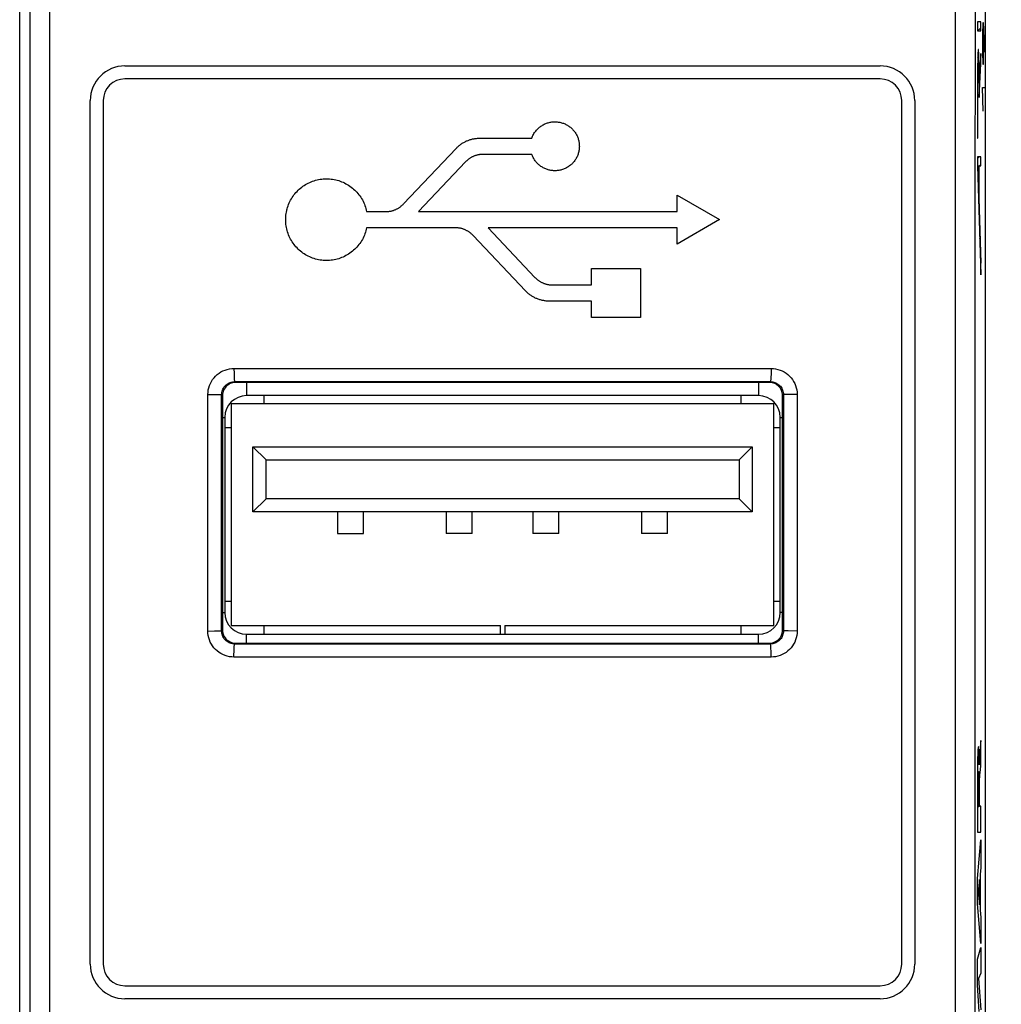
# Model space of a CAD drawing. Units: millimetres. Extents: x 86.5 to 177.8, y 83.4 to 157.1.
# Drawn here: x 141.1 to 163.7, y 97.1 to 119.8 of the extents above; entities that cross this region are included whole.
import ezdxf

# ---------------------------------------------------------------- set-up
doc = ezdxf.new("R2010")
doc.units = ezdxf.units.MM
doc.header["$LTSCALE"] = 16.335
doc.layers.get('0').update_dxf_attribs({"linetype": 'CONTINUOUS'})
for name, color, linetype in [('ASSI', 7, 'CONTINUOUS'), ('RACCORDO', 7, 'CONTINUOUS'), ('SCRITTE', 7, 'CONTINUOUS')]:
    doc.layers.add(name, color=color, linetype=linetype)
doc.styles.get("Standard").update_dxf_attribs({"font": 'txt', "width": 0.8})
doc.dimstyles.new('DIMSTYLE_1', dxfattribs={"dimtxt": 3, "dimasz": 3, "dimexe": 0.18, "dimexo": 0.0625, "dimgap": 0.09, "dimtad": 1, "dimdsep": 46, "dimtxsty": 'STANDARD', "dimblk": '_FILLED', "dimblk1": '_FILLED', "dimblk2": '_FILLED', "dimcen": 0.09, "dimadec": 0, "dimazin": 0, "dimtfac": 1, "dimtofl": 0, "dimtmove": 0, "dimatfit": 3, "dimldrblk": '_FILLED', "dimfxl": 1, "dimtolj": 1, "dimarcsym": 0})

# ---------------------------------------------------------------- blocks, each defined once
blk = doc.blocks.new('_FILLED')
at = {"color": 0, "linetype": 'BYBLOCK'}
blk.add_solid([(0, 0), (-1, 0.3167), (-1, -0.3167)], dxfattribs=at)
blk = doc.blocks.new('*D1')
at = {"color": 7, "linetype": 'CONTINUOUS'}
for p, q in [((163.089, 132.421), (177.775, 132.421)), ((176.275, 132.421), (176.275, 107.921)), ((176.275, 83.421), (176.275, 107.921)), ((163.089, 83.421), (177.775, 83.421))]:
    blk.add_line(p, q, dxfattribs=at)
at = {"color": 7, "linetype": 'CONTINUOUS', "xscale": 3, "yscale": 3, "zscale": 3}
for p, rotation in [((176.275, 132.421), 90), ((176.275, 83.421), 270)]:
    blk.add_blockref('_FILLED', p, dxfattribs=dict(at, rotation=rotation))
at = {"color": 7, "linetype": 'CONTINUOUS', "insert": (172.525, 107.921), "char_height": 3, "width": 4.71429, "attachment_point": 2, "rotation": 90, "line_spacing_factor": 0.9}
blk.add_mtext('49', dxfattribs=at)

msp = doc.modelspace()

# ---------------------------------------------------------------- linework, layer by layer
at = {"color": 253, "linetype": 'CONTINUOUS'}
for p, q in [((146.289, 111.423), (146.289, 111.121)), ((158.089, 111.423), (158.089, 111.121)), ((145.737, 110.621), (145.789, 110.621)), ((158.589, 110.621), (158.642, 110.621)), ((145.737, 106.121), (145.789, 106.121)), ((158.642, 106.121), (158.589, 106.121)), ((146.289, 105.418), (146.289, 105.621)), ((158.089, 105.418), (158.089, 105.621))]:
    msp.add_line(p, q, dxfattribs=at)
at = {"color": 7, "linetype": 'CONTINUOUS'}
for p, q in [((158.089, 111.121), (146.289, 111.121)), ((146.689, 111.121), (146.689, 110.941)), ((157.689, 110.941), (157.689, 111.121)), ((145.939, 110.941), (145.939, 105.821)), ((145.939, 110.941), (158.439, 110.941)), ((158.439, 105.821), (158.439, 110.941)), ((145.789, 110.621), (145.789, 106.121)), ((158.589, 106.121), (158.589, 110.621)), ((145.939, 110.381), (145.789, 110.381)), ((158.589, 110.381), (158.439, 110.381)), ((146.439, 108.441), (146.439, 109.941)), ((146.739, 109.641), (146.439, 109.941)), ((146.439, 109.941), (157.939, 109.941)), ((157.939, 109.941), (157.639, 109.641)), ((157.939, 109.941), (157.939, 108.441)), ((146.739, 108.741), (146.739, 109.641)), ((146.739, 109.641), (157.639, 109.641)), ((157.639, 109.641), (157.639, 108.741)), ((146.739, 108.741), (146.439, 108.441)), ((157.639, 108.741), (146.739, 108.741)), ((157.639, 108.741), (157.939, 108.441)), ((157.939, 108.441), (146.439, 108.441)), ((148.389, 108.441), (148.389, 107.941)), ((148.989, 107.941), (148.989, 108.441)), ((150.889, 108.441), (150.889, 107.941)), ((151.489, 107.941), (151.489, 108.441)), ((152.889, 108.441), (152.889, 107.941)), ((153.489, 107.941), (153.489, 108.441)), ((155.389, 108.441), (155.389, 107.941)), ((155.989, 107.941), (155.989, 108.441)), ((148.389, 107.941), (148.989, 107.941)), ((151.489, 107.941), (150.889, 107.941)), ((153.489, 107.941), (152.889, 107.941)), ((155.989, 107.941), (155.389, 107.941)), ((145.789, 106.381), (145.939, 106.381)), ((158.439, 106.381), (158.589, 106.381)), ((145.939, 105.821), (152.139, 105.821)), ((146.689, 105.821), (146.689, 105.621)), ((152.139, 105.621), (152.139, 105.821)), ((152.239, 105.821), (158.439, 105.821)), ((152.239, 105.821), (152.239, 105.621)), ((157.689, 105.621), (157.689, 105.821)), ((146.289, 105.621), (158.089, 105.621))]:
    msp.add_line(p, q, dxfattribs=at)
for centre, start, end in [((146.289, 110.621), 90, 180), ((158.089, 110.621), 0, 90), ((146.289, 106.121), 180, 270), ((158.089, 106.121), 270, 360)]:
    msp.add_arc(centre, 0.5, start, end, dxfattribs=at)
at = {"layer": 'ASSI', "color": 253, "linetype": 'CONTINUOUS'}
for p, q in [((141.761, 86.96), (141.761, 128.798)), ((162.618, 128.882), (162.618, 87.044)), ((141.303, 118.352), (141.298, 125.303)), ((163.078, 121.828), (163.074, 114.876)), ((141.306, 111.398), (141.303, 118.352)), ((163.074, 114.876), (163.073, 107.921)), ((146.001, 111.747), (150.119, 111.749)), ((150.119, 111.749), (155.425, 111.749)), ((155.425, 111.749), (158.378, 111.747)), ((146.016, 111.444), (150.124, 111.446)), ((146.016, 111.444), (146.037, 111.423)), ((150.124, 111.446), (155.417, 111.446)), ((155.417, 111.446), (158.363, 111.444)), ((158.363, 111.444), (158.342, 111.423)), ((141.306, 104.443), (141.306, 111.398)), ((145.4, 105.696), (145.4, 111.146)), ((145.4, 111.146), (145.555, 111.146)), ((145.555, 111.146), (145.654, 111.145)), ((145.717, 105.698), (145.717, 111.144)), ((145.717, 111.144), (145.737, 111.123)), ((158.662, 111.144), (158.641, 111.123)), ((158.662, 111.144), (158.662, 105.698)), ((158.707, 111.145), (158.679, 111.144)), ((158.77, 111.145), (158.707, 111.145)), ((158.915, 111.146), (158.77, 111.145)), ((158.979, 111.146), (158.915, 111.146)), ((158.979, 111.146), (158.979, 105.696)), ((163.073, 107.921), (163.074, 100.966)), ((145.4, 105.696), (145.555, 105.697)), ((145.555, 105.697), (145.672, 105.697)), ((145.672, 105.697), (145.7, 105.697)), ((145.717, 105.698), (145.737, 105.719)), ((158.662, 105.698), (158.642, 105.719)), ((158.77, 105.697), (158.707, 105.697)), ((158.979, 105.696), (158.77, 105.697)), ((146.016, 105.397), (146.037, 105.418)), ((148.374, 105.396), (146.016, 105.397)), ((152.494, 105.395), (148.374, 105.396)), ((155.431, 105.395), (152.494, 105.395)), ((158.363, 105.397), (155.431, 105.395)), ((158.363, 105.397), (158.342, 105.418)), ((148.365, 105.094), (146.001, 105.095)), ((152.494, 105.093), (148.365, 105.094)), ((155.439, 105.093), (152.494, 105.093)), ((158.378, 105.095), (155.439, 105.093)), ((141.303, 97.489), (141.306, 104.443)), ((163.074, 100.966), (163.078, 94.014)), ((141.298, 90.539), (141.303, 97.489))]:
    msp.add_line(p, q, dxfattribs=at)
at = {"layer": 'ASSI', "color": 7, "linetype": 'CONTINUOUS'}
for p, q in [((141.063, 87.498), (141.063, 128.343)), ((163.316, 87.498), (163.316, 128.343)), ((143.489, 118.721), (160.889, 118.721)), ((160.889, 118.421), (143.489, 118.421)), ((142.689, 98.021), (142.689, 117.921)), ((142.989, 117.921), (142.989, 98.021)), ((161.389, 98.021), (161.389, 117.921)), ((161.689, 117.921), (161.689, 98.021)), ((150.138, 111.425), (146.037, 111.423)), ((154.241, 111.425), (150.138, 111.425)), ((158.342, 111.423), (154.241, 111.425)), ((145.737, 111.123), (145.737, 105.719)), ((158.642, 105.719), (158.641, 111.123)), ((146.037, 105.418), (150.138, 105.416)), ((150.138, 105.416), (154.241, 105.416)), ((154.241, 105.416), (158.342, 105.418)), ((143.489, 97.521), (160.889, 97.521)), ((160.889, 97.221), (143.489, 97.221))]:
    msp.add_line(p, q, dxfattribs=at)
at = {"layer": 'ASSI', "color": 253, "linetype": 'CONTINUOUS'}
for points in [[(145.4, 111.146), (145.403, 111.199), (145.409, 111.251), (145.421, 111.301), (145.436, 111.351), (145.457, 111.4), (145.481, 111.446), (145.509, 111.49), (145.541, 111.532), (145.576, 111.57), (145.614, 111.605), (145.656, 111.638), (145.7, 111.666), (145.747, 111.69), (145.795, 111.71), (145.845, 111.726), (145.896, 111.737), (145.948, 111.744), (146.001, 111.747)], [(146.001, 111.747), (146.001, 111.708), (146.002, 111.669), (146.002, 111.632), (146.003, 111.597), (146.004, 111.564), (146.006, 111.535), (146.007, 111.509), (146.009, 111.486), (146.01, 111.469), (146.012, 111.456), (146.014, 111.447), (146.016, 111.444)], [(158.378, 111.747), (158.378, 111.708), (158.377, 111.669), (158.377, 111.632), (158.376, 111.597), (158.375, 111.564), (158.373, 111.535), (158.372, 111.509), (158.37, 111.486), (158.368, 111.469), (158.367, 111.456), (158.365, 111.447), (158.363, 111.444)], [(158.378, 111.747), (158.431, 111.744), (158.483, 111.737), (158.534, 111.726), (158.584, 111.71), (158.632, 111.69), (158.679, 111.666), (158.723, 111.638), (158.765, 111.605), (158.803, 111.57), (158.838, 111.532), (158.87, 111.49), (158.898, 111.446), (158.922, 111.4), (158.943, 111.351), (158.958, 111.301), (158.969, 111.251), (158.976, 111.199), (158.979, 111.146)], [(145.717, 111.144), (145.718, 111.17), (145.721, 111.196), (145.727, 111.221), (145.735, 111.246), (145.745, 111.27), (145.757, 111.294), (145.771, 111.316), (145.787, 111.336), (145.804, 111.356), (145.823, 111.373), (145.844, 111.389), (145.866, 111.404), (145.889, 111.416), (145.913, 111.426), (145.938, 111.434), (145.964, 111.439), (145.99, 111.443), (146.016, 111.444)], [(158.363, 111.444), (158.389, 111.443), (158.415, 111.439), (158.44, 111.434), (158.465, 111.426), (158.49, 111.416), (158.513, 111.404), (158.535, 111.389), (158.555, 111.373), (158.575, 111.356), (158.592, 111.336), (158.608, 111.316), (158.622, 111.294), (158.634, 111.27), (158.644, 111.246), (158.652, 111.221), (158.658, 111.196), (158.661, 111.17), (158.662, 111.144)], [(145.654, 111.145), (145.687, 111.145), (145.7, 111.144), (145.709, 111.144), (145.714, 111.144), (145.717, 111.144)], [(158.679, 111.144), (158.67, 111.144), (158.664, 111.144), (158.662, 111.144)], [(146.001, 105.095), (145.948, 105.098), (145.896, 105.105), (145.845, 105.116), (145.795, 105.132), (145.746, 105.152), (145.7, 105.176), (145.656, 105.205), (145.614, 105.237), (145.576, 105.272), (145.54, 105.311), (145.508, 105.352), (145.48, 105.396), (145.456, 105.443), (145.436, 105.491), (145.42, 105.541), (145.409, 105.591), (145.402, 105.643), (145.4, 105.696)], [(145.7, 105.697), (145.709, 105.698), (145.714, 105.698), (145.717, 105.698)], [(146.016, 105.397), (145.99, 105.399), (145.964, 105.402), (145.938, 105.408), (145.913, 105.416), (145.889, 105.426), (145.866, 105.438), (145.844, 105.452), (145.823, 105.468), (145.804, 105.486), (145.786, 105.505), (145.771, 105.526), (145.757, 105.548), (145.745, 105.571), (145.735, 105.595), (145.727, 105.62), (145.721, 105.646), (145.718, 105.672), (145.717, 105.698)], [(158.662, 105.698), (158.661, 105.672), (158.658, 105.646), (158.652, 105.62), (158.644, 105.595), (158.634, 105.571), (158.622, 105.548), (158.608, 105.526), (158.592, 105.505), (158.575, 105.486), (158.556, 105.468), (158.535, 105.452), (158.513, 105.438), (158.49, 105.426), (158.466, 105.416), (158.441, 105.408), (158.415, 105.402), (158.389, 105.399), (158.363, 105.397)], [(158.979, 105.696), (158.976, 105.643), (158.97, 105.592), (158.958, 105.541), (158.943, 105.491), (158.923, 105.443), (158.898, 105.396), (158.87, 105.352), (158.838, 105.311), (158.803, 105.272), (158.765, 105.237), (158.723, 105.205), (158.679, 105.176), (158.633, 105.152), (158.584, 105.132), (158.534, 105.116), (158.483, 105.105), (158.431, 105.098), (158.378, 105.095)], [(158.707, 105.697), (158.679, 105.697), (158.67, 105.698), (158.665, 105.698), (158.662, 105.698)], [(146.001, 105.095), (146.001, 105.134), (146.001, 105.173), (146.002, 105.21), (146.003, 105.245), (146.004, 105.277), (146.005, 105.307), (146.007, 105.333), (146.008, 105.355), (146.01, 105.373), (146.012, 105.386), (146.014, 105.394), (146.016, 105.397)], [(158.378, 105.095), (158.378, 105.134), (158.377, 105.173), (158.377, 105.21), (158.376, 105.245), (158.375, 105.277), (158.374, 105.307), (158.372, 105.333), (158.37, 105.355), (158.369, 105.373), (158.367, 105.386), (158.365, 105.394), (158.363, 105.397)]]:
    msp.add_lwpolyline(points, dxfattribs=at)
at = {"layer": 'ASSI', "color": 7, "linetype": 'CONTINUOUS'}
for points in [[(146.037, 111.423), (146.006, 111.421), (145.975, 111.416), (145.944, 111.408), (145.915, 111.397), (145.887, 111.383), (145.861, 111.365), (145.836, 111.346), (145.814, 111.324), (145.795, 111.299), (145.778, 111.273), (145.763, 111.245), (145.752, 111.216), (145.744, 111.185), (145.739, 111.154), (145.737, 111.123)], [(158.641, 111.123), (158.64, 111.154), (158.635, 111.185), (158.627, 111.216), (158.615, 111.245), (158.601, 111.273), (158.584, 111.299), (158.564, 111.324), (158.542, 111.346), (158.518, 111.366), (158.492, 111.383), (158.464, 111.397), (158.434, 111.408), (158.404, 111.416), (158.373, 111.421), (158.342, 111.423)], [(145.737, 105.719), (145.739, 105.687), (145.744, 105.656), (145.752, 105.626), (145.763, 105.597), (145.778, 105.568), (145.795, 105.542), (145.814, 105.518), (145.837, 105.496), (145.861, 105.476), (145.887, 105.459), (145.915, 105.444), (145.944, 105.433), (145.975, 105.425), (146.006, 105.42), (146.037, 105.418)], [(158.342, 105.418), (158.373, 105.42), (158.404, 105.425), (158.435, 105.433), (158.464, 105.445), (158.492, 105.459), (158.518, 105.476), (158.543, 105.496), (158.565, 105.518), (158.584, 105.542), (158.601, 105.569), (158.616, 105.597), (158.627, 105.626), (158.635, 105.656), (158.64, 105.687), (158.642, 105.719)]]:
    msp.add_lwpolyline(points, dxfattribs=at)
for centre, radius, start, end in [((143.489, 117.921), 0.8, 90, 180), ((160.889, 117.921), 0.8, 0, 90), ((143.489, 117.921), 0.5, 90, 180), ((160.889, 117.921), 0.5, 0, 90), ((143.489, 98.021), 0.8, 180, 270), ((143.489, 98.021), 0.5, 180, 270), ((160.889, 98.021), 0.8, 270, 360), ((160.889, 98.021), 0.5, 270, 360)]:
    msp.add_arc(centre, radius, start, end, dxfattribs=at)
at = {"layer": 'RACCORDO', "color": 7, "linetype": 'CONTINUOUS'}
for p, q in [((143.489, 118.721), (160.889, 118.721)), ((160.889, 118.421), (143.489, 118.421)), ((142.689, 98.021), (142.689, 117.921)), ((142.989, 117.921), (142.989, 98.021)), ((161.389, 98.021), (161.389, 117.921)), ((161.689, 117.921), (161.689, 98.021)), ((150.138, 111.425), (146.037, 111.423)), ((154.241, 111.425), (150.138, 111.425)), ((158.342, 111.423), (154.241, 111.425)), ((145.737, 111.123), (145.737, 105.719)), ((158.642, 105.719), (158.641, 111.123)), ((146.037, 105.418), (150.138, 105.416)), ((150.138, 105.416), (154.241, 105.416)), ((154.241, 105.416), (158.342, 105.418)), ((143.489, 97.521), (160.889, 97.521)), ((160.889, 97.221), (143.489, 97.221))]:
    msp.add_line(p, q, dxfattribs=at)
at = {"layer": 'RACCORDO', "color": 253, "linetype": 'CONTINUOUS'}
for p, q in [((146.001, 111.747), (150.119, 111.749)), ((150.119, 111.749), (155.425, 111.749)), ((155.425, 111.749), (158.378, 111.747)), ((146.016, 111.444), (150.124, 111.446)), ((146.016, 111.444), (146.037, 111.423)), ((150.124, 111.446), (155.417, 111.446)), ((155.417, 111.446), (158.363, 111.444)), ((158.363, 111.444), (158.342, 111.423)), ((145.4, 105.696), (145.4, 111.146)), ((145.4, 111.146), (145.555, 111.146)), ((145.555, 111.146), (145.654, 111.145)), ((145.717, 105.698), (145.717, 111.144)), ((145.717, 111.144), (145.737, 111.123)), ((158.662, 111.144), (158.641, 111.123)), ((158.662, 111.144), (158.662, 105.698)), ((158.707, 111.145), (158.679, 111.144)), ((158.77, 111.145), (158.707, 111.145)), ((158.915, 111.146), (158.77, 111.145)), ((158.979, 111.146), (158.915, 111.146)), ((158.979, 111.146), (158.979, 105.696)), ((145.4, 105.696), (145.555, 105.697)), ((145.555, 105.697), (145.672, 105.697)), ((145.672, 105.697), (145.7, 105.697)), ((145.717, 105.698), (145.737, 105.719)), ((158.662, 105.698), (158.642, 105.719)), ((158.77, 105.697), (158.707, 105.697)), ((158.979, 105.696), (158.77, 105.697)), ((146.016, 105.397), (146.037, 105.418)), ((148.374, 105.396), (146.016, 105.397)), ((152.494, 105.395), (148.374, 105.396)), ((155.431, 105.395), (152.494, 105.395)), ((158.363, 105.397), (155.431, 105.395)), ((158.363, 105.397), (158.342, 105.418)), ((148.365, 105.094), (146.001, 105.095)), ((152.494, 105.093), (148.365, 105.094)), ((155.439, 105.093), (152.494, 105.093)), ((158.378, 105.095), (155.439, 105.093))]:
    msp.add_line(p, q, dxfattribs=at)
for points in [[(145.4, 111.146), (145.403, 111.199), (145.409, 111.251), (145.421, 111.301), (145.436, 111.351), (145.457, 111.4), (145.481, 111.446), (145.509, 111.49), (145.541, 111.532), (145.576, 111.57), (145.614, 111.605), (145.656, 111.638), (145.7, 111.666), (145.747, 111.69), (145.795, 111.71), (145.845, 111.726), (145.896, 111.737), (145.948, 111.744), (146.001, 111.747)], [(146.001, 111.747), (146.001, 111.708), (146.002, 111.669), (146.002, 111.632), (146.003, 111.597), (146.004, 111.564), (146.006, 111.535), (146.007, 111.509), (146.009, 111.486), (146.01, 111.469), (146.012, 111.456), (146.014, 111.447), (146.016, 111.444)], [(158.378, 111.747), (158.378, 111.708), (158.377, 111.669), (158.377, 111.632), (158.376, 111.597), (158.375, 111.564), (158.373, 111.535), (158.372, 111.509), (158.37, 111.486), (158.368, 111.469), (158.367, 111.456), (158.365, 111.447), (158.363, 111.444)], [(158.378, 111.747), (158.431, 111.744), (158.483, 111.737), (158.534, 111.726), (158.584, 111.71), (158.632, 111.69), (158.679, 111.666), (158.723, 111.638), (158.765, 111.605), (158.803, 111.57), (158.838, 111.532), (158.87, 111.49), (158.898, 111.446), (158.922, 111.4), (158.943, 111.351), (158.958, 111.301), (158.969, 111.251), (158.976, 111.199), (158.979, 111.146)], [(145.717, 111.144), (145.718, 111.17), (145.721, 111.196), (145.727, 111.221), (145.735, 111.246), (145.745, 111.27), (145.757, 111.294), (145.771, 111.316), (145.787, 111.336), (145.804, 111.356), (145.823, 111.373), (145.844, 111.389), (145.866, 111.404), (145.889, 111.416), (145.913, 111.426), (145.938, 111.434), (145.964, 111.439), (145.99, 111.443), (146.016, 111.444)], [(158.363, 111.444), (158.389, 111.443), (158.415, 111.439), (158.44, 111.434), (158.465, 111.426), (158.49, 111.416), (158.513, 111.404), (158.535, 111.389), (158.555, 111.373), (158.575, 111.356), (158.592, 111.336), (158.608, 111.316), (158.622, 111.294), (158.634, 111.27), (158.644, 111.246), (158.652, 111.221), (158.658, 111.196), (158.661, 111.17), (158.662, 111.144)], [(145.654, 111.145), (145.687, 111.145), (145.7, 111.144), (145.709, 111.144), (145.714, 111.144), (145.717, 111.144)], [(158.679, 111.144), (158.67, 111.144), (158.664, 111.144), (158.662, 111.144)], [(146.001, 105.095), (145.948, 105.098), (145.896, 105.105), (145.845, 105.116), (145.795, 105.132), (145.746, 105.152), (145.7, 105.176), (145.656, 105.205), (145.614, 105.237), (145.576, 105.272), (145.54, 105.311), (145.508, 105.352), (145.48, 105.396), (145.456, 105.443), (145.436, 105.491), (145.42, 105.541), (145.409, 105.591), (145.402, 105.643), (145.4, 105.696)], [(145.7, 105.697), (145.709, 105.698), (145.714, 105.698), (145.717, 105.698)], [(146.016, 105.397), (145.99, 105.399), (145.964, 105.402), (145.938, 105.408), (145.913, 105.416), (145.889, 105.426), (145.866, 105.438), (145.844, 105.452), (145.823, 105.468), (145.804, 105.486), (145.786, 105.505), (145.771, 105.526), (145.757, 105.548), (145.745, 105.571), (145.735, 105.595), (145.727, 105.62), (145.721, 105.646), (145.718, 105.672), (145.717, 105.698)], [(158.662, 105.698), (158.661, 105.672), (158.658, 105.646), (158.652, 105.62), (158.644, 105.595), (158.634, 105.571), (158.622, 105.548), (158.608, 105.526), (158.592, 105.505), (158.575, 105.486), (158.556, 105.468), (158.535, 105.452), (158.513, 105.438), (158.49, 105.426), (158.466, 105.416), (158.441, 105.408), (158.415, 105.402), (158.389, 105.399), (158.363, 105.397)], [(158.979, 105.696), (158.976, 105.643), (158.97, 105.592), (158.958, 105.541), (158.943, 105.491), (158.923, 105.443), (158.898, 105.396), (158.87, 105.352), (158.838, 105.311), (158.803, 105.272), (158.765, 105.237), (158.723, 105.205), (158.679, 105.176), (158.633, 105.152), (158.584, 105.132), (158.534, 105.116), (158.483, 105.105), (158.431, 105.098), (158.378, 105.095)], [(158.707, 105.697), (158.679, 105.697), (158.67, 105.698), (158.665, 105.698), (158.662, 105.698)], [(146.001, 105.095), (146.001, 105.134), (146.001, 105.173), (146.002, 105.21), (146.003, 105.245), (146.004, 105.277), (146.005, 105.307), (146.007, 105.333), (146.008, 105.355), (146.01, 105.373), (146.012, 105.386), (146.014, 105.394), (146.016, 105.397)], [(158.378, 105.095), (158.378, 105.134), (158.377, 105.173), (158.377, 105.21), (158.376, 105.245), (158.375, 105.277), (158.374, 105.307), (158.372, 105.333), (158.37, 105.355), (158.369, 105.373), (158.367, 105.386), (158.365, 105.394), (158.363, 105.397)]]:
    msp.add_lwpolyline(points, dxfattribs=at)
at = {"layer": 'RACCORDO', "color": 7, "linetype": 'CONTINUOUS'}
for points in [[(146.037, 111.423), (146.006, 111.421), (145.975, 111.416), (145.944, 111.408), (145.915, 111.397), (145.887, 111.383), (145.861, 111.365), (145.836, 111.346), (145.814, 111.324), (145.795, 111.299), (145.778, 111.273), (145.763, 111.245), (145.752, 111.216), (145.744, 111.185), (145.739, 111.154), (145.737, 111.123)], [(158.641, 111.123), (158.64, 111.154), (158.635, 111.185), (158.627, 111.216), (158.615, 111.245), (158.601, 111.273), (158.584, 111.299), (158.564, 111.324), (158.542, 111.346), (158.518, 111.366), (158.492, 111.383), (158.464, 111.397), (158.434, 111.408), (158.404, 111.416), (158.373, 111.421), (158.342, 111.423)], [(145.737, 105.719), (145.739, 105.687), (145.744, 105.656), (145.752, 105.626), (145.763, 105.597), (145.778, 105.568), (145.795, 105.542), (145.814, 105.518), (145.837, 105.496), (145.861, 105.476), (145.887, 105.459), (145.915, 105.444), (145.944, 105.433), (145.975, 105.425), (146.006, 105.42), (146.037, 105.418)], [(158.342, 105.418), (158.373, 105.42), (158.404, 105.425), (158.435, 105.433), (158.464, 105.445), (158.492, 105.459), (158.518, 105.476), (158.543, 105.496), (158.565, 105.518), (158.584, 105.542), (158.601, 105.569), (158.616, 105.597), (158.627, 105.626), (158.635, 105.656), (158.64, 105.687), (158.642, 105.719)]]:
    msp.add_lwpolyline(points, dxfattribs=at)
for centre, radius, start, end in [((143.489, 117.921), 0.8, 90, 180), ((160.889, 117.921), 0.8, 0, 90), ((143.489, 117.921), 0.5, 90, 180), ((160.889, 117.921), 0.5, 0, 90), ((143.489, 98.021), 0.8, 180, 270), ((143.489, 98.021), 0.5, 180, 270), ((160.889, 98.021), 0.8, 270, 360), ((160.889, 98.021), 0.5, 270, 360)]:
    msp.add_arc(centre, radius, start, end, dxfattribs=at)
at = {"layer": 'SCRITTE', "color": 253, "linetype": 'CONTINUOUS'}
for p, q in [((163.133, 119.733), (163.133, 119.532)), ((163.209, 119.733), (163.133, 119.733)), ((163.209, 119.532), (163.209, 119.733)), ((163.255, 119.714), (163.248, 119.442)), ((163.269, 119.714), (163.255, 119.714)), ((163.283, 119.578), (163.269, 119.714)), ((163.276, 119.035), (163.276, 119.623)), ((163.133, 119.532), (163.209, 119.532)), ((163.248, 119.442), (163.248, 119.035)), ((163.297, 119.035), (163.283, 119.578)), ((163.142, 118.942), (163.14, 118.901)), ((163.165, 118.967), (163.164, 119)), ((163.166, 118.929), (163.165, 118.967)), ((163.168, 118.887), (163.166, 118.929)), ((163.209, 119.007), (163.175, 118.321)), ((163.209, 118.779), (163.209, 119.007)), ((163.248, 119.035), (163.255, 118.764)), ((163.269, 118.764), (163.276, 119.035)), ((163.137, 118.752), (163.136, 118.638)), ((163.139, 118.831), (163.137, 118.752)), ((163.14, 118.901), (163.139, 118.831)), ((163.142, 118.652), (163.143, 118.709)), ((163.143, 118.709), (163.144, 118.743)), ((163.144, 118.743), (163.145, 118.774)), ((163.145, 118.774), (163.146, 118.802)), ((163.16, 118.834), (163.162, 118.811)), ((163.162, 118.811), (163.163, 118.785)), ((163.163, 118.785), (163.164, 118.755)), ((163.164, 118.755), (163.165, 118.706)), ((163.165, 118.706), (163.166, 118.651)), ((163.169, 118.818), (163.168, 118.887)), ((163.171, 118.74), (163.169, 118.818)), ((163.17, 117.992), (163.209, 118.779)), ((163.173, 118.628), (163.171, 118.74)), ((163.255, 118.764), (163.269, 118.764)), ((163.136, 118.638), (163.134, 118.481)), ((163.134, 118.481), (163.134, 118.376)), ((163.139, 118.371), (163.14, 118.457)), ((163.14, 118.457), (163.141, 118.569)), ((163.141, 118.569), (163.142, 118.652)), ((163.166, 118.651), (163.167, 118.571)), ((163.167, 118.571), (163.169, 118.462)), ((163.169, 118.462), (163.17, 118.303)), ((163.174, 118.477), (163.173, 118.628)), ((163.175, 118.321), (163.174, 118.477)), ((163.134, 118.376), (163.133, 117.053)), ((163.139, 117.053), (163.139, 118.371)), ((163.17, 118.303), (163.17, 117.992)), ((163.248, 118.221), (163.297, 118.221)), ((163.262, 117.678), (163.248, 118.221)), ((151.665, 117.054), (152.864, 117.054)), ((163.133, 117.053), (163.139, 117.053)), ((149.907, 115.539), (151.12, 116.82)), ((152.864, 116.682), (151.745, 116.682)), ((151.335, 116.506), (150.253, 115.363)), ((163.209, 116.621), (163.133, 116.621)), ((163.133, 116.621), (163.133, 116.414)), ((163.133, 116.414), (163.209, 113.907)), ((163.141, 116.42), (163.169, 116.42)), ((163.141, 116.42), (163.209, 114.174)), ((163.169, 115.699), (163.169, 116.42)), ((163.175, 116.42), (163.209, 116.42)), ((163.175, 115.699), (163.175, 116.42)), ((163.209, 116.42), (163.209, 116.621)), ((156.216, 115.363), (156.216, 115.74)), ((156.216, 115.74), (157.192, 115.177)), ((163.169, 115.699), (163.175, 115.699)), ((149.058, 115.363), (149.498, 115.363)), ((150.253, 115.363), (156.216, 115.362)), ((157.192, 115.177), (156.216, 114.613)), ((151.099, 114.99), (149.058, 114.99)), ((151.855, 114.99), (152.937, 113.847)), ((156.216, 114.99), (151.855, 114.99)), ((156.216, 114.613), (156.216, 114.99)), ((152.722, 113.533), (151.509, 114.814)), ((163.209, 113.907), (163.209, 114.174)), ((154.242, 113.671), (154.242, 114.049)), ((154.242, 114.049), (155.37, 114.049)), ((155.37, 114.049), (155.37, 112.921)), ((153.347, 113.671), (154.242, 113.671)), ((154.242, 113.299), (153.266, 113.299)), ((154.242, 112.921), (154.242, 113.299)), ((155.37, 112.921), (154.242, 112.921)), ((163.208, 103.171), (163.186, 102.946)), ((163.208, 102.589), (163.208, 103.171)), ((163.139, 102.839), (163.138, 102.778)), ((163.141, 102.876), (163.139, 102.839)), ((163.142, 102.909), (163.141, 102.876)), ((163.163, 102.94), (163.162, 102.959)), ((163.164, 102.92), (163.163, 102.94)), ((163.165, 102.899), (163.164, 102.92)), ((163.166, 102.877), (163.165, 102.899)), ((163.167, 102.843), (163.166, 102.877)), ((163.169, 102.801), (163.167, 102.843)), ((163.177, 102.817), (163.176, 102.792)), ((163.178, 102.834), (163.177, 102.817)), ((163.179, 102.851), (163.178, 102.834)), ((163.18, 102.867), (163.179, 102.851)), ((163.181, 102.882), (163.18, 102.867)), ((163.182, 102.896), (163.181, 102.882)), ((163.183, 102.91), (163.182, 102.896)), ((163.184, 102.922), (163.183, 102.91)), ((163.185, 102.934), (163.184, 102.922)), ((163.186, 102.946), (163.185, 102.934)), ((163.135, 102.621), (163.134, 102.553)), ((163.136, 102.706), (163.135, 102.621)), ((163.138, 102.778), (163.136, 102.706)), ((163.172, 102.658), (163.171, 102.689)), ((163.172, 102.641), (163.172, 102.658)), ((163.173, 102.615), (163.172, 102.615)), ((163.174, 102.699), (163.173, 102.659)), ((163.173, 102.659), (163.173, 102.615)), ((163.175, 102.736), (163.174, 102.699)), ((163.176, 102.766), (163.175, 102.736)), ((163.176, 102.792), (163.176, 102.766)), ((163.194, 102.428), (163.208, 102.589)), ((163.132, 102.342), (163.131, 101.894)), ((163.134, 102.553), (163.132, 102.342)), ((163.147, 102.345), (163.148, 102.369)), ((163.147, 102.311), (163.147, 102.345)), ((163.148, 102.383), (163.149, 102.396)), ((163.148, 102.369), (163.148, 102.383)), ((163.149, 102.407), (163.15, 102.418)), ((163.149, 102.396), (163.149, 102.407)), ((163.16, 102.416), (163.161, 102.405)), ((163.161, 102.405), (163.161, 102.393)), ((163.161, 102.393), (163.162, 102.38)), ((163.162, 102.38), (163.162, 102.359)), ((163.162, 102.359), (163.163, 102.334)), ((163.186, 102.338), (163.188, 102.365)), ((163.188, 102.365), (163.19, 102.39)), ((163.19, 102.39), (163.194, 102.428)), ((163.144, 101.94), (163.145, 102.14)), ((163.145, 102.208), (163.146, 102.262)), ((163.145, 102.14), (163.145, 102.208)), ((163.146, 102.262), (163.147, 102.311)), ((163.164, 102.289), (163.165, 102.235)), ((163.165, 102.235), (163.165, 102.159)), ((163.165, 102.159), (163.166, 102.045)), ((163.179, 102.141), (163.18, 102.178)), ((163.179, 102.102), (163.179, 102.141)), ((163.18, 102.206), (163.181, 102.232)), ((163.18, 102.178), (163.18, 102.206)), ((163.181, 102.232), (163.182, 102.257)), ((163.182, 102.257), (163.183, 102.275)), ((163.183, 102.291), (163.184, 102.301)), ((163.183, 102.275), (163.183, 102.291)), ((163.184, 102.311), (163.185, 102.32)), ((163.184, 102.301), (163.184, 102.311)), ((163.185, 102.32), (163.186, 102.338)), ((163.131, 101.894), (163.133, 101.059)), ((163.145, 101.642), (163.144, 101.94)), ((163.166, 102.045), (163.166, 101.642)), ((163.178, 102.041), (163.179, 102.102)), ((163.178, 101.662), (163.178, 102.041)), ((163.208, 101.662), (163.178, 101.662)), ((163.208, 101.059), (163.208, 101.662)), ((163.166, 101.642), (163.145, 101.642)), ((163.133, 101.059), (163.208, 101.059)), ((163.132, 99.992), (163.208, 100.882)), ((163.208, 100.882), (163.208, 100.244)), ((163.208, 100.244), (163.193, 100.087)), ((163.193, 100.087), (163.193, 99.262)), ((163.132, 99.406), (163.132, 99.992)), ((163.181, 99.966), (163.153, 99.688)), ((163.181, 99.386), (163.181, 99.966)), ((163.153, 99.688), (163.181, 99.386)), ((163.208, 98.497), (163.132, 99.406)), ((163.193, 99.262), (163.208, 99.095)), ((163.208, 99.095), (163.208, 98.497)), ((163.132, 98.131), (163.208, 98.402)), ((163.208, 98.402), (163.208, 97.81)), ((163.132, 97.532), (163.132, 98.131)), ((163.208, 97.81), (163.159, 97.685)), ((163.159, 97.685), (163.208, 96.966)), ((163.174, 96.926), (163.132, 97.532))]:
    msp.add_line(p, q, dxfattribs=at)
at = {"layer": 'SCRITTE', "color": 7, "linetype": 'CONTINUOUS'}
for p, q in [((163.14, 119.532), (163.209, 119.601)), ((163.14, 118.902), (163.166, 118.928)), ((163.207, 118.969), (163.209, 118.971)), ((163.136, 118.688), (163.143, 118.694)), ((163.165, 118.716), (163.171, 118.723)), ((163.196, 118.748), (163.208, 118.76)), ((163.134, 118.476), (163.14, 118.482)), ((163.168, 118.51), (163.174, 118.516)), ((163.185, 118.527), (163.197, 118.539)), ((163.134, 118.265), (163.139, 118.271)), ((163.17, 118.301), (163.186, 118.318)), ((163.133, 118.055), (163.139, 118.061)), ((163.17, 118.092), (163.175, 118.097)), ((163.133, 117.845), (163.139, 117.851)), ((163.133, 117.635), (163.139, 117.641)), ((163.133, 117.425), (163.139, 117.431)), ((163.133, 117.215), (163.139, 117.221)), ((163.133, 116.585), (163.169, 116.621)), ((163.169, 116.411), (163.175, 116.416)), ((163.178, 116.42), (163.209, 116.451)), ((163.134, 116.376), (163.142, 116.384)), ((163.169, 116.201), (163.175, 116.206)), ((163.14, 116.172), (163.148, 116.18)), ((163.147, 115.968), (163.154, 115.976)), ((163.169, 115.991), (163.175, 115.996)), ((163.153, 115.764), (163.161, 115.772)), ((163.169, 115.781), (163.175, 115.786)), ((163.159, 115.561), (163.167, 115.569)), ((163.165, 115.357), (163.173, 115.365)), ((163.171, 115.153), (163.179, 115.161)), ((163.177, 114.949), (163.185, 114.957)), ((163.184, 114.745), (163.192, 114.753)), ((163.19, 114.542), (163.198, 114.549)), ((163.196, 114.338), (163.204, 114.346)), ((163.202, 114.134), (163.209, 114.141)), ((163.208, 113.93), (163.209, 113.931))]:
    msp.add_line(p, q, dxfattribs=at)
at = {"layer": 'SCRITTE', "color": 253, "linetype": 'CONTINUOUS'}
for points in [[(163.164, 119), (163.163, 119.015), (163.162, 119.029), (163.161, 119.041), (163.161, 119.053), (163.16, 119.063), (163.159, 119.072), (163.158, 119.08), (163.157, 119.086), (163.156, 119.091), (163.156, 119.095), (163.155, 119.098), (163.154, 119.099), (163.153, 119.099), (163.152, 119.098), (163.151, 119.095), (163.151, 119.091), (163.15, 119.086), (163.149, 119.079), (163.148, 119.071), (163.147, 119.062), (163.147, 119.051), (163.146, 119.039), (163.145, 119.026), (163.144, 119.012), (163.144, 118.996), (163.143, 118.979), (163.142, 118.942)], [(163.146, 118.802), (163.147, 118.827), (163.147, 118.838), (163.148, 118.848), (163.148, 118.858), (163.149, 118.866), (163.15, 118.874), (163.15, 118.88), (163.151, 118.886), (163.151, 118.89), (163.152, 118.894), (163.153, 118.896), (163.153, 118.897), (163.154, 118.898), (163.154, 118.897), (163.155, 118.895), (163.156, 118.892), (163.156, 118.889), (163.157, 118.884), (163.158, 118.878), (163.158, 118.871), (163.159, 118.863), (163.159, 118.854), (163.16, 118.845), (163.16, 118.834)], [(152.864, 117.054), (152.872, 117.077), (152.881, 117.099), (152.891, 117.12), (152.902, 117.141), (152.914, 117.162), (152.927, 117.182), (152.941, 117.201), (152.955, 117.22), (152.971, 117.238), (152.987, 117.256), (153.003, 117.273), (153.021, 117.289), (153.039, 117.305), (153.058, 117.319), (153.074, 117.332), (153.092, 117.343), (153.109, 117.354), (153.127, 117.364), (153.146, 117.374), (153.165, 117.383), (153.184, 117.391), (153.203, 117.398), (153.223, 117.405), (153.243, 117.411), (153.263, 117.416), (153.284, 117.421), (153.304, 117.425), (153.325, 117.428), (153.346, 117.43), (153.366, 117.431), (153.387, 117.432), (153.408, 117.432), (153.428, 117.431), (153.449, 117.43), (153.47, 117.427), (153.49, 117.424), (153.51, 117.42), (153.531, 117.416), (153.551, 117.411), (153.571, 117.404), (153.591, 117.398), (153.61, 117.39), (153.629, 117.382), (153.648, 117.373), (153.667, 117.363), (153.685, 117.353), (153.703, 117.342), (153.72, 117.33), (153.736, 117.318), (153.753, 117.305), (153.768, 117.292), (153.784, 117.278), (153.798, 117.263), (153.813, 117.248), (153.826, 117.232), (153.84, 117.216), (153.852, 117.2), (153.864, 117.182), (153.876, 117.165), (153.886, 117.147), (153.896, 117.128), (153.906, 117.11), (153.914, 117.091), (153.922, 117.071), (153.929, 117.052), (153.935, 117.032), (153.941, 117.013), (153.946, 116.993), (153.95, 116.972), (153.954, 116.952), (153.956, 116.931), (153.958, 116.91), (153.959, 116.889), (153.96, 116.868), (153.959, 116.847), (153.958, 116.826), (153.956, 116.805), (153.954, 116.785), (153.95, 116.764), (153.946, 116.744), (153.941, 116.724), (153.935, 116.704), (153.929, 116.685), (153.922, 116.665)], [(151.12, 116.82), (151.133, 116.833), (151.146, 116.846), (151.16, 116.859), (151.174, 116.871), (151.188, 116.883), (151.202, 116.895), (151.217, 116.906), (151.232, 116.917), (151.247, 116.927), (151.262, 116.937), (151.278, 116.947), (151.294, 116.956), (151.31, 116.965), (151.327, 116.974), (151.343, 116.982), (151.36, 116.99), (151.377, 116.997), (151.394, 117.004), (151.411, 117.01), (151.429, 117.016), (151.446, 117.022), (151.464, 117.027), (151.482, 117.032), (151.5, 117.036), (151.518, 117.04), (151.536, 117.043), (151.554, 117.046), (151.573, 117.049), (151.591, 117.051), (151.61, 117.052), (151.628, 117.053), (151.646, 117.054), (151.665, 117.054)], [(151.745, 116.682), (151.731, 116.682), (151.717, 116.682), (151.703, 116.681), (151.689, 116.679), (151.676, 116.678), (151.662, 116.676), (151.648, 116.674), (151.635, 116.671), (151.621, 116.668), (151.607, 116.665), (151.594, 116.662), (151.581, 116.658), (151.567, 116.654), (151.554, 116.649), (151.541, 116.644), (151.528, 116.639), (151.516, 116.633), (151.503, 116.628), (151.491, 116.622), (151.478, 116.615), (151.466, 116.608), (151.454, 116.601), (151.442, 116.594), (151.431, 116.587), (151.419, 116.579), (151.408, 116.57), (151.397, 116.562), (151.386, 116.553), (151.376, 116.544), (151.365, 116.535), (151.355, 116.526), (151.345, 116.516), (151.335, 116.506)], [(153.922, 116.665), (153.914, 116.646), (153.906, 116.627), (153.896, 116.608), (153.886, 116.59), (153.876, 116.572), (153.864, 116.554), (153.852, 116.537), (153.84, 116.52), (153.826, 116.504), (153.813, 116.488), (153.798, 116.473), (153.784, 116.459), (153.768, 116.445), (153.753, 116.432), (153.736, 116.419), (153.72, 116.407), (153.703, 116.395), (153.685, 116.384), (153.667, 116.374), (153.648, 116.364), (153.629, 116.355), (153.61, 116.347), (153.591, 116.339), (153.571, 116.332), (153.551, 116.326), (153.531, 116.321), (153.51, 116.316), (153.49, 116.312), (153.47, 116.309), (153.449, 116.307), (153.428, 116.305), (153.408, 116.305), (153.387, 116.304), (153.366, 116.305), (153.346, 116.307), (153.325, 116.309), (153.304, 116.312), (153.283, 116.316), (153.263, 116.32), (153.243, 116.326), (153.223, 116.332), (153.203, 116.338), (153.184, 116.346), (153.165, 116.354), (153.146, 116.363), (153.127, 116.372), (153.109, 116.383), (153.092, 116.393), (153.074, 116.405), (153.058, 116.417), (153.041, 116.43), (153.025, 116.443), (153.01, 116.457), (152.995, 116.472), (152.98, 116.487), (152.967, 116.503), (152.953, 116.519), (152.941, 116.535), (152.929, 116.552), (152.917, 116.57), (152.907, 116.588), (152.897, 116.606), (152.887, 116.625), (152.879, 116.644), (152.871, 116.663), (152.864, 116.682)], [(147.216, 115.385), (147.221, 115.405), (147.226, 115.425), (147.236, 115.46), (147.248, 115.494), (147.261, 115.528), (147.275, 115.561), (147.29, 115.593), (147.306, 115.625), (147.324, 115.657), (147.343, 115.687), (147.363, 115.717), (147.384, 115.746), (147.407, 115.774), (147.43, 115.802), (147.455, 115.828), (147.48, 115.854), (147.506, 115.878), (147.534, 115.902), (147.562, 115.924), (147.591, 115.945), (147.62, 115.966), (147.651, 115.985), (147.682, 116.003), (147.714, 116.019), (147.747, 116.035), (147.78, 116.049), (147.813, 116.062), (147.847, 116.073), (147.882, 116.084), (147.917, 116.093), (147.952, 116.1), (147.987, 116.107), (148.023, 116.112), (148.059, 116.115), (148.095, 116.117), (148.131, 116.118), (148.167, 116.118), (148.203, 116.116), (148.238, 116.113), (148.274, 116.108), (148.31, 116.102), (148.345, 116.094), (148.38, 116.086), (148.414, 116.076), (148.448, 116.064), (148.482, 116.052), (148.515, 116.038), (148.548, 116.023), (148.58, 116.006), (148.611, 115.989), (148.642, 115.97), (148.672, 115.95), (148.701, 115.929), (148.73, 115.906), (148.757, 115.883), (148.784, 115.859), (148.809, 115.834), (148.834, 115.807), (148.857, 115.78), (148.88, 115.752), (148.901, 115.723), (148.922, 115.693), (148.941, 115.663), (148.959, 115.632), (148.976, 115.6), (148.991, 115.568), (149.006, 115.535), (149.019, 115.501), (149.03, 115.467), (149.041, 115.433), (149.05, 115.398), (149.058, 115.363)], [(149.498, 115.363), (149.512, 115.363), (149.526, 115.363), (149.539, 115.364), (149.553, 115.365), (149.567, 115.367), (149.581, 115.369), (149.595, 115.371), (149.608, 115.374), (149.622, 115.376), (149.635, 115.38), (149.649, 115.383), (149.662, 115.387), (149.675, 115.391), (149.688, 115.396), (149.701, 115.401), (149.714, 115.406), (149.727, 115.411), (149.74, 115.417), (149.752, 115.423), (149.765, 115.43), (149.777, 115.436), (149.789, 115.443), (149.8, 115.451), (149.812, 115.458), (149.824, 115.466), (149.835, 115.474), (149.846, 115.483), (149.857, 115.492), (149.867, 115.5), (149.878, 115.51), (149.888, 115.519), (149.898, 115.529), (149.907, 115.539)], [(149.058, 114.99), (149.05, 114.955), (149.041, 114.92), (149.03, 114.886), (149.019, 114.852), (149.006, 114.819), (148.991, 114.785), (148.976, 114.753), (148.959, 114.721), (148.941, 114.69), (148.922, 114.66), (148.901, 114.63), (148.88, 114.601), (148.857, 114.573), (148.834, 114.546), (148.809, 114.52), (148.784, 114.494), (148.757, 114.47), (148.73, 114.447), (148.701, 114.424), (148.672, 114.403), (148.642, 114.383), (148.612, 114.365), (148.58, 114.347), (148.548, 114.331), (148.516, 114.315), (148.482, 114.301), (148.449, 114.289), (148.415, 114.277), (148.38, 114.267), (148.345, 114.259), (148.31, 114.251), (148.274, 114.245), (148.239, 114.241), (148.203, 114.237), (148.167, 114.235), (148.131, 114.235), (148.095, 114.236), (148.059, 114.238), (148.023, 114.241), (147.987, 114.246), (147.952, 114.253), (147.917, 114.26), (147.882, 114.269), (147.848, 114.28), (147.813, 114.291), (147.78, 114.304), (147.747, 114.318), (147.714, 114.334), (147.682, 114.35), (147.651, 114.368), (147.621, 114.387), (147.591, 114.408), (147.562, 114.429), (147.534, 114.451), (147.506, 114.475), (147.48, 114.499), (147.455, 114.525), (147.43, 114.551), (147.407, 114.579), (147.385, 114.607), (147.363, 114.636), (147.343, 114.666), (147.324, 114.696), (147.307, 114.728), (147.29, 114.76), (147.275, 114.792), (147.261, 114.825), (147.248, 114.859), (147.236, 114.893), (147.226, 114.928), (147.217, 114.962), (147.21, 114.998), (147.204, 115.033), (147.199, 115.069), (147.195, 115.105), (147.193, 115.141), (147.193, 115.177), (147.193, 115.211), (147.195, 115.246), (147.199, 115.281), (147.203, 115.316), (147.209, 115.35), (147.216, 115.385)], [(151.509, 114.814), (151.499, 114.824), (151.489, 114.834), (151.479, 114.843), (151.469, 114.853), (151.458, 114.862), (151.447, 114.87), (151.436, 114.879), (151.425, 114.887), (151.414, 114.895), (151.402, 114.902), (151.39, 114.91), (151.378, 114.917), (151.366, 114.923), (151.354, 114.93), (151.341, 114.936), (151.329, 114.942), (151.316, 114.947), (151.303, 114.952), (151.29, 114.957), (151.277, 114.962), (151.264, 114.966), (151.25, 114.97), (151.237, 114.973), (151.223, 114.977), (151.21, 114.98), (151.196, 114.982), (151.182, 114.984), (151.169, 114.986), (151.155, 114.988), (151.141, 114.989), (151.127, 114.99), (151.113, 114.99), (151.099, 114.99)], [(152.937, 113.847), (152.947, 113.837), (152.957, 113.827), (152.967, 113.818), (152.977, 113.809), (152.988, 113.8), (152.999, 113.791), (153.01, 113.783), (153.021, 113.774), (153.032, 113.767), (153.044, 113.759), (153.056, 113.752), (153.068, 113.745), (153.08, 113.738), (153.092, 113.731), (153.105, 113.725), (153.117, 113.72), (153.13, 113.714), (153.143, 113.709), (153.156, 113.704), (153.169, 113.699), (153.182, 113.695), (153.196, 113.691), (153.209, 113.688), (153.223, 113.685), (153.236, 113.682), (153.25, 113.679), (153.263, 113.677), (153.277, 113.675), (153.291, 113.674), (153.305, 113.672), (153.319, 113.672), (153.333, 113.671), (153.347, 113.671)], [(153.266, 113.299), (153.248, 113.299), (153.229, 113.3), (153.211, 113.301), (153.193, 113.302), (153.174, 113.304), (153.156, 113.307), (153.138, 113.31), (153.12, 113.313), (153.102, 113.317), (153.084, 113.321), (153.066, 113.326), (153.048, 113.331), (153.03, 113.337), (153.013, 113.343), (152.996, 113.349), (152.978, 113.356), (152.961, 113.363), (152.945, 113.371), (152.928, 113.379), (152.912, 113.388), (152.896, 113.397), (152.88, 113.406), (152.864, 113.416), (152.848, 113.426), (152.833, 113.436), (152.818, 113.447), (152.804, 113.458), (152.789, 113.47), (152.775, 113.482), (152.761, 113.494), (152.748, 113.507), (152.735, 113.52), (152.722, 113.533)], [(163.162, 102.959), (163.162, 102.967), (163.161, 102.976), (163.161, 102.984), (163.16, 102.991), (163.159, 102.998), (163.159, 103.004), (163.158, 103.01), (163.157, 103.015), (163.157, 103.018), (163.156, 103.021), (163.155, 103.023), (163.155, 103.025), (163.154, 103.025), (163.153, 103.026), (163.153, 103.025), (163.152, 103.024), (163.151, 103.022), (163.151, 103.02), (163.15, 103.017), (163.149, 103.013), (163.149, 103.008), (163.148, 103.003), (163.147, 102.997), (163.147, 102.99), (163.146, 102.982), (163.145, 102.972), (163.145, 102.962), (163.144, 102.95), (163.143, 102.937), (163.142, 102.909)], [(163.171, 102.689), (163.171, 102.7), (163.169, 102.801)], [(163.172, 102.615), (163.172, 102.624), (163.172, 102.641)], [(163.15, 102.418), (163.15, 102.427), (163.151, 102.432), (163.151, 102.436), (163.151, 102.439), (163.152, 102.443), (163.152, 102.446), (163.152, 102.448), (163.152, 102.451), (163.153, 102.453), (163.153, 102.455), (163.153, 102.456), (163.154, 102.457), (163.154, 102.458), (163.154, 102.458)], [(163.154, 102.458), (163.155, 102.458), (163.155, 102.458), (163.155, 102.457), (163.156, 102.456), (163.156, 102.455), (163.157, 102.453), (163.157, 102.451), (163.157, 102.449), (163.158, 102.446), (163.158, 102.443), (163.158, 102.44), (163.159, 102.437), (163.159, 102.433), (163.159, 102.43), (163.159, 102.425), (163.16, 102.421), (163.16, 102.416)], [(163.163, 102.334), (163.164, 102.298), (163.164, 102.289)]]:
    msp.add_lwpolyline(points, dxfattribs=at)

# ---------------------------------------------------------------- dimensions: what is measured, and where the dimension line sits
at = {"color": 7, "linetype": 'CONTINUOUS'}
dim = msp.add_linear_dim(base=(176.275, 132.421), p1=(163.089, 83.421), p2=(163.089, 132.421), angle=90, dimstyle='DIMSTYLE_1', dxfattribs=at)
dim.commit()
dim.dimension.update_dxf_attribs({"geometry": '*D1', "text_midpoint": (175.082, 105.814), "dimtype": 160})

doc.saveas('drawing.dxf')
